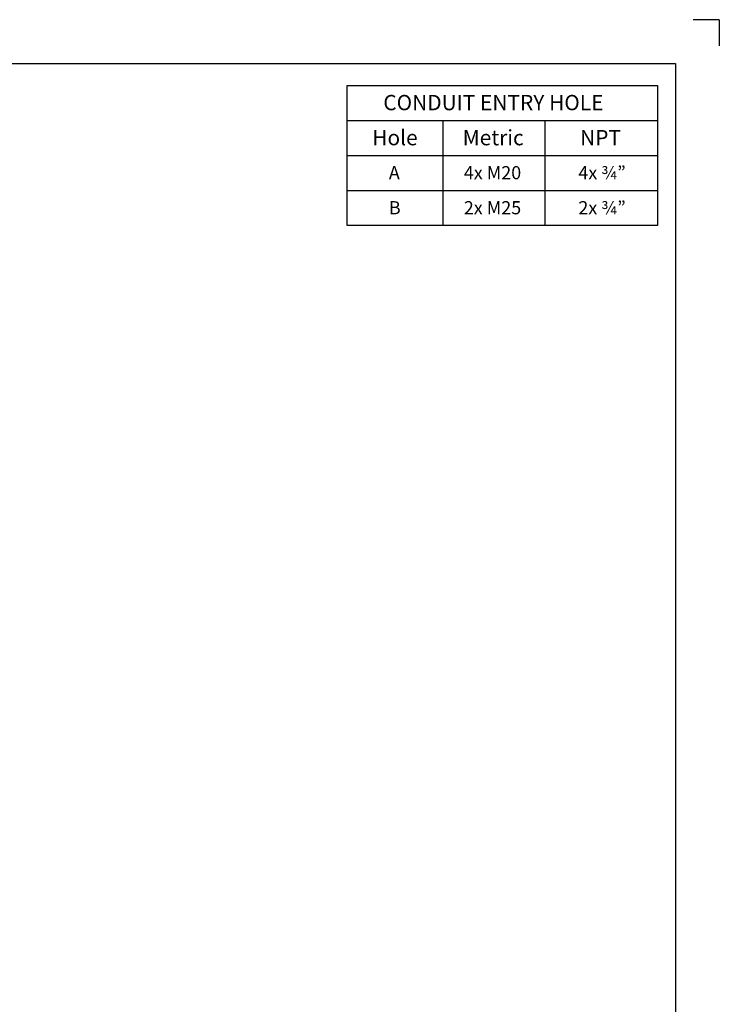
# Paper-space layout 'Sheet2' of a CAD drawing. Units: millimetres. Extents: x 0 to 210, y -3 to 297.
# Drawn here: x 130 to 210, y 185 to 297 of the extents above; entities that cross this region are included whole.
import ezdxf
from ezdxf.enums import TextEntityAlignment as Align

# ---------------------------------------------------------------- set-up
doc = ezdxf.new("R2010")
doc.units = ezdxf.units.MM
doc.layers.add('Default', color=7, linetype='Continuous')
doc.styles.add('SEACAD_Arial', font='arial.ttf')
doc.styles.add('SEACAD_ArialB', font='arialbd.ttf')

# ---------------------------------------------------------------- blocks, each defined once
blk = doc.blocks.new('SE15')
at = {"layer": 'Default', "color": 7, "linetype": 'Continuous'}
for p, q in [((167.51, 285.5), (202.94, 285.5)), ((178.43, 285.5), (178.43, 281.5)), ((190.08, 285.5), (190.08, 281.5)), ((167.51, 281.5), (202.94, 281.5)), ((178.43, 281.5), (178.43, 277.5)), ((190.08, 281.5), (190.08, 277.5)), ((167.51, 277.5), (202.94, 277.5)), ((178.43, 277.5), (178.43, 273.5)), ((190.08, 277.5), (190.08, 273.5))]:
    blk.add_line(p, q, dxfattribs=at)
blk.add_lwpolyline([(167.51, 273.5), (167.51, 289.5), (202.94, 289.5), (202.94, 273.5), (167.51, 273.5)], dxfattribs=at)
for s, height, style, p in [('CONDUIT ENTRY HOLE', 1.75, 'SEACAD_ArialB', (171.63, 288.41)), ('Hole', 1.75, 'SEACAD_ArialB', (170.37, 284.41)), ('Metric', 1.75, 'SEACAD_ArialB', (180.7, 284.41)), ('NPT', 1.75, 'SEACAD_ArialB', (194.1, 284.41)), ('A', 1.5, 'SEACAD_Arial', (172.27, 280.28)), ('4x M20', 1.5, 'SEACAD_Arial', (180.83, 280.28)), ('4x ¾”', 1.5, 'SEACAD_Arial', (193.91, 280.28)), ('B', 1.5, 'SEACAD_Arial', (172.27, 276.28)), ('2x M25', 1.5, 'SEACAD_Arial', (180.83, 276.28)), ('2x ¾”', 1.5, 'SEACAD_Arial', (193.91, 276.28))]:
    blk.add_text(s, height=height, dxfattribs=dict(at, style=style)).set_placement(p, align=Align.TOP_LEFT)
blk = doc.blocks.new('SG5')
at = {"layer": 'Default', "color": 7, "linetype": 'Continuous'}
for q in [(207, 297), (210, 294)]:
    blk.add_line((210, 297), q, dxfattribs=at)
blk = doc.blocks.new('SE16')
blk.add_blockref('SG5', (0, 0))

psp = doc.layouts.new('Sheet2')

# ---------------------------------------------------------------- linework, layer by layer
at = {"layer": 'Default', "color": 7, "linetype": 'Continuous'}
for p, q in [((4.5, 292), (205, 292)), ((205, 292), (205, 5))]:
    psp.add_line(p, q, dxfattribs=at)

# ---------------------------------------------------------------- block references
psp.add_blockref('SE16', (0, 0))
at = {"layer": 'Default'}
psp.add_blockref('SE15', (0, 0), dxfattribs=at)

doc.saveas('drawing.dxf')
